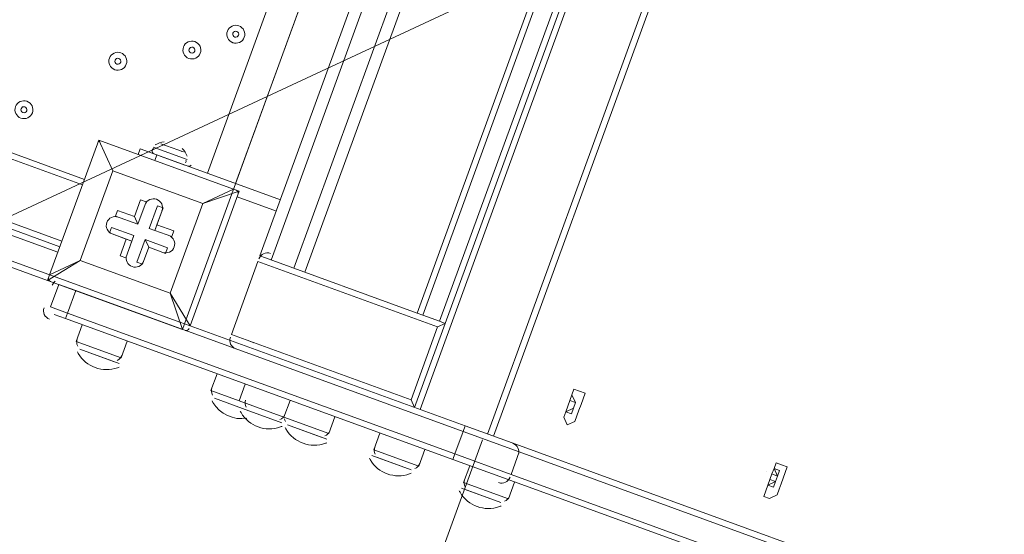
# Model space of a CAD drawing. Units: millimetres. Extents: x -5947 to 16156, y -11454 to 2267.
# Drawn here: x -868 to -345, y -7232 to -6958 of the extents above; entities that cross this region are included whole.
import ezdxf

# ---------------------------------------------------------------- set-up
doc = ezdxf.new("R2010")
doc.units = ezdxf.units.MM
doc.header["$MEASUREMENT"] = 0
doc.linetypes.add('AI-Linetype-0', pattern=[211.666667, 105.833333, -105.833333])
doc.linetypes.add('AI-Linetype-2', pattern=[211.666667, 105.833333, -105.833333])
doc.layers.add('Background', color=7, linetype='Continuous', lineweight=0)

msp = doc.modelspace()

# ---------------------------------------------------------------- linework, layer by layer
at = {"layer": 'Background', "color": 18, "lineweight": 9, "true_color": 0x000000}
for p, q in [((-316.12, -6224.8), (-658.18, -7164.61)), ((-313.13, -6225.89), (-655.2, -7165.7)), ((-740.35, -7084.02), (-431.95, -6236.7)), ((-740.35, -7084.02), (-431.95, -6236.7)), ((-740.35, -7084.02), (-431.95, -6236.7)), ((-734.38, -7086.2), (-425.98, -6238.87)), ((-277.33, -6238.92), (-619.39, -7178.73)), ((-616.3, -7179.86), (-274.24, -6240.04)), ((-722.45, -7090.54), (-414.05, -6243.22)), ((-716.48, -7092.71), (-408.08, -6245.39)), ((-768.27, -7040.07), (-481.59, -6252.42)), ((-768.27, -7040.07), (-481.59, -6252.42)), ((-466.68, -6257.85), (-753.36, -7045.5)), ((-653.83, -7115.52), (-345.43, -6268.19)), ((-644.88, -7118.77), (-336.48, -6271.45)), ((-834.74, -7046.29), (-1628.35, -6757.44)), ((-833.65, -7043.31), (-1627.27, -6754.45)), ((-1639.21, -6787.27), (-845.59, -7076.13)), ((-852.11, -7094.03), (-826.05, -7022.42)), ((-826.05, -7022.42), (-852.11, -7094.03)), ((-826.05, -7022.42), (-826.05, -7022.42)), ((-826.05, -7022.42), (-826.05, -7022.42)), ((-826.05, -7022.42), (-826.05, -7022.42)), ((-826.05, -7022.42), (-754.44, -7048.48)), ((-754.44, -7048.48), (-826.05, -7022.42)), ((-826.05, -7022.42), (-818.46, -7038.7)), ((-818.46, -7038.7), (-826.05, -7022.42)), ((-797.02, -7026.23), (-779.12, -7032.74)), ((-792.96, -7024.33), (-781.02, -7028.68)), ((-789.97, -7025.42), (-789.97, -7025.42)), ((-798.11, -7029.21), (-780.21, -7035.73)), ((-798.11, -7029.21), (-780.21, -7035.73)), ((-798.11, -7029.21), (-798.11, -7029.21)), ((-796.21, -7033.28), (-795.13, -7030.3)), ((-729.49, -7054.19), (-795.13, -7030.3)), ((-780.21, -7035.73), (-780.21, -7035.73)), ((-835.83, -7086.44), (-818.46, -7038.7)), ((-818.46, -7038.7), (-835.83, -7086.44)), ((-818.46, -7038.7), (-770.72, -7056.08)), ((-818.46, -7038.7), (-818.46, -7038.7)), ((-818.46, -7038.7), (-818.46, -7038.7)), ((-818.46, -7038.7), (-818.46, -7038.7)), ((-770.72, -7056.08), (-818.46, -7038.7)), ((-751.46, -7049.57), (-777.52, -7121.18)), ((-777.52, -7121.18), (-751.46, -7049.57)), ((-754.44, -7048.48), (-770.72, -7056.08)), ((-770.72, -7056.08), (-751.46, -7049.57)), ((-754.44, -7048.48), (-754.44, -7048.48)), ((-751.46, -7049.57), (-754.44, -7048.48)), ((-751.46, -7049.57), (-751.46, -7049.57)), ((-846.68, -7079.11), (-918.29, -7053.05)), ((-916.39, -7057.12), (-847.77, -7082.09)), ((-803.81, -7054.17), (-807.07, -7063.12)), ((-800.83, -7055.25), (-805.17, -7067.19)), ((-805.17, -7067.19), (-800.83, -7055.25)), ((-803.81, -7054.17), (-800.83, -7055.25)), ((-800.83, -7055.25), (-800.83, -7055.25)), ((-794.86, -7057.42), (-799.21, -7069.36)), ((-794.86, -7057.42), (-791.88, -7058.51)), ((-770.72, -7056.08), (-788.1, -7103.81)), ((-788.1, -7103.81), (-770.72, -7056.08)), ((-770.72, -7056.08), (-770.72, -7056.08)), ((-770.72, -7056.08), (-770.72, -7056.08)), ((-770.72, -7056.08), (-770.72, -7056.08)), ((-731.66, -7060.16), (-752.55, -7052.55)), ((-816.02, -7059.86), (-817.11, -7062.84)), ((-805.17, -7067.19), (-817.11, -7062.84)), ((-817.11, -7062.84), (-817.11, -7062.84)), ((-817.11, -7062.84), (-805.17, -7067.19)), ((-807.07, -7063.12), (-816.02, -7059.86)), ((-796.22, -7070.45), (-791.88, -7058.51)), ((-795.14, -7067.46), (-791.88, -7058.51)), ((-791.88, -7058.51), (-791.88, -7058.51)), ((-807.07, -7063.12), (-805.17, -7067.19)), ((-805.17, -7067.19), (-805.17, -7067.19)), ((-796.22, -7070.45), (-795.14, -7067.46)), ((-786.19, -7070.72), (-795.14, -7067.46)), ((-853.2, -7097.01), (-921.82, -7072.03)), ((-819.28, -7068.81), (-820.37, -7071.79)), ((-820.37, -7071.79), (-808.43, -7076.14)), ((-820.37, -7071.79), (-820.37, -7071.79)), ((-820.37, -7071.79), (-811.42, -7075.05)), ((-807.35, -7073.16), (-819.28, -7068.81)), ((-811.69, -7085.09), (-807.35, -7073.16)), ((-807.35, -7073.16), (-808.43, -7076.14)), ((-796.22, -7070.45), (-799.21, -7069.36)), ((-799.21, -7069.36), (-787.27, -7073.7)), ((-787.27, -7073.7), (-796.22, -7070.45)), ((-786.19, -7070.72), (-787.27, -7073.7)), ((-811.42, -7075.05), (-814.67, -7084)), ((-808.43, -7076.14), (-811.69, -7085.09)), ((-811.42, -7075.05), (-808.43, -7076.14)), ((-801.38, -7075.33), (-805.72, -7087.26)), ((-789.45, -7079.67), (-801.38, -7075.33)), ((-801.38, -7075.33), (-799.48, -7079.4)), ((-787.27, -7073.7), (-787.27, -7073.7)), ((-802.74, -7088.35), (-799.48, -7079.4)), ((-802.74, -7088.35), (-799.48, -7079.4)), ((-799.48, -7079.4), (-799.48, -7079.4)), ((-799.48, -7079.4), (-790.53, -7082.65)), ((-799.48, -7079.4), (-790.53, -7082.65)), ((-789.45, -7079.67), (-790.53, -7082.65)), ((-790.53, -7082.65), (-790.53, -7082.65)), ((-853.2, -7097.01), (-835.83, -7086.44)), ((-835.83, -7086.44), (-852.11, -7094.03)), ((-788.1, -7103.81), (-835.83, -7086.44)), ((-835.83, -7086.44), (-835.83, -7086.44)), ((-835.83, -7086.44), (-835.83, -7086.44)), ((-835.83, -7086.44), (-835.83, -7086.44)), ((-835.83, -7086.44), (-788.1, -7103.81)), ((-814.67, -7084), (-811.69, -7085.09)), ((-811.69, -7085.09), (-811.69, -7085.09)), ((-805.72, -7087.26), (-802.74, -7088.35)), ((-802.74, -7088.35), (-802.74, -7088.35)), ((-755.55, -7125.79), (-741.43, -7087.01)), ((-741.43, -7087.01), (-645.96, -7121.76)), ((-740.35, -7084.02), (-737.36, -7085.11)), ((-740.35, -7084.02), (-740.35, -7084.02)), ((-740.35, -7084.02), (-740.35, -7084.02)), ((-737.36, -7085.11), (-656.81, -7114.43)), ((-852.11, -7094.03), (-852.11, -7094.03)), ((-853.2, -7097.01), (-853.2, -7097.01)), ((-781.59, -7123.07), (-853.2, -7097.01)), ((-853.2, -7097.01), (-781.59, -7123.07)), ((-851.57, -7111.12), (-847.23, -7099.18)), ((-847.23, -7099.18), (-838.28, -7102.44)), ((-842.62, -7114.38), (-838.28, -7102.44)), ((-838.28, -7102.44), (-838.28, -7102.44)), ((-838.28, -7102.44), (-632.41, -7177.37)), ((-788.1, -7103.81), (-788.1, -7103.81)), ((-788.1, -7103.81), (-788.1, -7103.81)), ((-788.1, -7103.81), (-788.1, -7103.81)), ((-777.52, -7121.18), (-788.1, -7103.81)), ((-788.1, -7103.81), (-781.59, -7123.07)), ((-851.57, -7111.12), (-842.62, -7114.38)), ((-849.67, -7115.19), (-843.71, -7117.36)), ((-842.62, -7114.38), (-843.71, -7117.36)), ((-636.76, -7189.3), (-842.62, -7114.38)), ((-843.71, -7117.36), (-637.84, -7192.29)), ((-653.83, -7115.52), (-644.88, -7118.77)), ((-644.88, -7118.77), (-641.89, -7119.86)), ((-834.76, -7120.62), (-838.02, -7129.57)), ((-781.59, -7123.07), (-781.59, -7123.07)), ((-631.33, -7174.39), (-777.52, -7121.18)), ((-777.52, -7121.18), (-777.52, -7121.18)), ((-660.08, -7160.54), (-645.96, -7121.76)), ((-838.02, -7129.57), (-814.15, -7138.25)), ((-810.89, -7129.3), (-814.15, -7138.25)), ((-755.55, -7125.79), (-660.08, -7160.54)), ((-746.6, -7129.05), (-743.62, -7130.14)), ((-836.12, -7133.64), (-818.22, -7140.15)), ((-836.12, -7133.64), (-815.23, -7141.24)), ((-836.12, -7133.64), (-818.22, -7140.15)), ((-747.69, -7132.04), (-747.69, -7132.04)), ((-763.15, -7146.68), (-766.41, -7155.63)), ((-766.41, -7155.63), (-751.49, -7161.06)), ((-748.23, -7152.11), (-751.49, -7161.06)), ((-764.51, -7159.7), (-749.59, -7165.13)), ((-764.51, -7159.7), (-749.59, -7165.13)), ((-764.51, -7159.7), (-749.59, -7165.13)), ((-751.49, -7161.06), (-727.62, -7169.75)), ((-724.37, -7160.8), (-727.62, -7169.75)), ((-574.63, -7157.86), (-575.72, -7160.84)), ((-575.72, -7160.84), (-575.72, -7160.84)), ((-575.72, -7160.84), (-575.72, -7160.84)), ((-574.63, -7157.86), (-574.63, -7157.86)), ((-574.63, -7157.86), (-574.63, -7157.86)), ((-749.59, -7165.13), (-728.71, -7172.73)), ((-749.59, -7165.13), (-728.71, -7172.73)), ((-749.59, -7165.13), (-728.71, -7172.73)), ((-577.89, -7166.81), (-577.89, -7166.81)), ((-577.89, -7166.81), (-577.89, -7166.81)), ((-577.89, -7166.81), (-577.89, -7166.81)), ((-727.62, -7169.75), (-703.76, -7178.43)), ((-700.5, -7169.48), (-703.76, -7178.43)), ((-616.14, -7169.78), (-616.14, -7169.78)), ((-616.14, -7169.78), (-616.14, -7169.78)), ((-616.14, -7169.78), (-616.14, -7169.78)), ((-725.73, -7173.81), (-707.83, -7180.33)), ((-725.73, -7173.81), (-704.84, -7181.42)), ((-725.73, -7173.81), (-707.83, -7180.33)), ((-636.76, -7189.3), (-632.41, -7177.37)), ((-631.33, -7174.39), (-632.41, -7177.37)), ((-632.41, -7177.37), (-602.58, -7188.23)), ((-631.33, -7174.39), (-604.48, -7184.16)), ((-676.63, -7178.17), (-679.89, -7187.12)), ((-613.43, -7180.9), (-613.43, -7180.9)), ((-679.89, -7187.12), (-656.02, -7195.81)), ((-652.76, -7186.86), (-656.02, -7195.81)), ((-606.92, -7200.16), (-602.58, -7188.23)), ((-604.48, -7184.16), (-109.21, -7364.42)), ((-602.58, -7188.23), (-107.31, -7368.49)), ((-680.97, -7190.1), (-660.09, -7197.7)), ((-677.99, -7191.19), (-660.09, -7197.7)), ((-677.99, -7191.19), (-660.09, -7197.7)), ((-636.76, -7189.3), (-637.84, -7192.29)), ((-637.84, -7192.29), (-610.99, -7202.06)), ((-636.76, -7189.3), (-606.92, -7200.16)), ((-628.89, -7195.54), (-632.15, -7204.5)), ((-471.29, -7198.85), (-471.29, -7198.85)), ((-466.14, -7193.96), (-466.14, -7193.96)), ((-466.14, -7193.96), (-466.14, -7193.96)), ((-606.92, -7200.16), (-111.66, -7380.42)), ((-468.31, -7199.93), (-469.4, -7202.92)), ((-469.4, -7202.92), (-469.4, -7202.92)), ((-468.31, -7199.93), (-468.31, -7199.93)), ((-466.41, -7204), (-466.41, -7204)), ((-633.24, -7207.48), (-612.35, -7215.08)), ((-632.15, -7204.5), (-608.28, -7213.18)), ((-630.25, -7208.56), (-612.35, -7215.08)), ((-630.25, -7208.56), (-612.35, -7215.08)), ((-605.03, -7204.23), (-608.28, -7213.18)), ((-471.57, -7208.88), (-471.57, -7208.88)), ((-471.57, -7208.88), (-471.57, -7208.88))]:
    msp.add_line(p, q, dxfattribs=at)
at = {"layer": 'Background', "color": 154, "lineweight": 9, "true_color": 0x005daa}
msp.add_line((-1364.24, -9220.83), (-622.05, -7181.7), dxfattribs=at)
at = {"layer": 'Background', "color": 18, "lineweight": 9, "true_color": 0x000000}
msp.add_lwpolyline([(-1378.18, -5838.38), (-438.49, -6180.4), (-780.51, -7120.09), (-1720.2, -6778.07)], close=True, dxfattribs=at)
for points in [[(-348.41, -6267.11), (-656.81, -7114.43), (-653.83, -7115.52)], [(-789.97, -7025.42), (-789.97, -7025.42), (-781.02, -7028.68)], [(-805.16, -7030.02), (-804.08, -7027.04), (-795.13, -7030.3)], [(-852.11, -7094.03), (-852.11, -7094.03), (-853.2, -7097.01)], [(-781.59, -7123.07), (-780.51, -7120.09), (-777.52, -7121.18)], [(-645.96, -7121.76), (-645.96, -7121.76), (-641.89, -7119.86)], [(-570.56, -7155.96), (-570.56, -7155.96), (-567.58, -7157.04), (-568.66, -7160.03), (-569.75, -7163.01), (-570.84, -7165.99), (-571.92, -7168.98), (-573.01, -7171.96), (-577.08, -7173.86), (-578.97, -7169.79), (-577.89, -7166.81), (-576.8, -7163.82), (-575.72, -7160.84), (-574.63, -7157.86), (-573.54, -7154.87), (-570.56, -7155.96)], [(-658.18, -7164.61), (-658.18, -7164.61), (-660.08, -7160.54)], [(-575.72, -7160.84), (-572.73, -7161.92), (-573.82, -7164.91), (-577.89, -7166.81)], [(-575.72, -7160.84), (-575.72, -7160.84), (-576.8, -7163.82), (-577.89, -7166.81)], [(-572.73, -7161.92), (-575.72, -7160.84), (-574.63, -7157.86)], [(-572.73, -7161.92), (-572.73, -7161.92), (-573.82, -7164.91), (-574.91, -7167.89)], [(-574.63, -7157.86), (-574.63, -7157.86), (-572.73, -7161.92)], [(-578.97, -7169.79), (-577.89, -7166.81), (-574.91, -7167.89)], [(-574.91, -7167.89), (-574.91, -7167.89), (-577.89, -7166.81), (-578.97, -7169.79)], [(-463.16, -7195.05), (-463.16, -7195.05), (-460.17, -7196.14), (-461.26, -7199.12), (-462.34, -7202.1), (-463.43, -7205.09), (-464.52, -7208.07), (-465.6, -7211.05), (-469.67, -7212.95), (-472.65, -7211.87), (-471.57, -7208.88), (-470.48, -7205.9), (-469.4, -7202.92), (-468.31, -7199.93), (-467.22, -7196.95), (-466.14, -7193.96), (-463.16, -7195.05)], [(-466.14, -7193.96), (-467.22, -7196.95), (-464.24, -7198.04), (-465.33, -7201.02), (-466.41, -7204), (-467.5, -7206.99), (-470.48, -7205.9), (-471.57, -7208.88)], [(-471.57, -7208.88), (-471.57, -7208.88), (-470.48, -7205.9), (-467.5, -7206.99), (-466.41, -7204), (-465.33, -7201.02), (-467.22, -7196.95)], [(-467.22, -7196.95), (-467.22, -7196.95), (-468.31, -7199.93), (-465.33, -7201.02), (-466.41, -7204)], [(-610.99, -7202.06), (-115.73, -7382.32), (-112.74, -7383.41)], [(-468.31, -7199.93), (-468.31, -7199.93), (-465.33, -7201.02), (-466.41, -7204), (-470.48, -7205.9)], [(-466.41, -7204), (-466.41, -7204), (-467.5, -7206.99), (-470.48, -7205.9)], [(-466.41, -7204), (-469.4, -7202.92), (-468.31, -7199.93)]]:
    msp.add_lwpolyline(points, dxfattribs=at)
at = {"layer": 'Background', "color": 18, "linetype": 'AI-Linetype-0', "lineweight": 9, "true_color": 0x000000}
msp.add_open_spline([(9547.85, -10503.6), (9547.85, -10503.6), (1881.69, -10503.6), (1881.69, -10503.6), (1617.75, -10503.6), (1355.84, -10457.42), (1107.8, -10367.16), (1107.8, -10367.16), (-2592.44, -9020.63), (-2592.44, -9020.63), (-3486.52, -8695.28), (-4081.61, -7845.44), (-4081.61, -6894), (-4081.61, -6894), (-4081.61, -2113.19), (-4081.61, -2113.19), (-4081.61, -1161.75), (-3486.52, -311.92), (-2592.44, 13.44), (-2592.44, 13.44), (1107.8, 1359.97), (1107.8, 1359.97), (1355.84, 1450.23), (1617.75, 1496.4), (1881.69, 1496.4), (1881.69, 1496.4), (9547.85, 1496.4), (9547.85, 1496.4), (9962.05, 1496.4), (10368.3, 1382.73), (10722.34, 1167.77), (10722.34, 1167.77), (14329.81, -1022.51), (14329.81, -1022.51), (15005.69, -1432.87), (15418.39, -2166.24), (15418.39, -2956.94), (15418.39, -2956.94), (15418.39, -6050.25), (15418.39, -6050.25), (15418.39, -6840.95), (15005.69, -7574.32), (14329.81, -7984.68), (14329.81, -7984.68), (10722.34, -10174.96), (10722.34, -10174.96), (10368.3, -10389.92), (9962.05, -10503.6), (9547.85, -10503.6)], degree=3, knots=[0, 0, 0, 0, 1, 1, 1, 2, 2, 2, 3, 3, 3, 4, 4, 4, 5, 5, 5, 6, 6, 6, 7, 7, 7, 8, 8, 8, 9, 9, 9, 10, 10, 10, 11, 11, 11, 12, 12, 12, 13, 13, 13, 14, 14, 14, 15, 15, 15, 16, 16, 16, 16], dxfattribs=at)
at = {"layer": 'Background', "color": 18, "linetype": 'AI-Linetype-2', "lineweight": 9, "true_color": 0x000000}
msp.add_open_spline([(12149.08, -1450.22), (12149.08, -1450.22), (8605.42, -1450.22), (8605.42, -1450.22), (8468.83, -1450.22), (8332.67, -1432.31), (8200.8, -1396.96), (8200.8, -1396.96), (6265.86, -878.51), (6265.86, -878.51), (5852.28, -767.65), (5425.32, -711.42), (4996.93, -711.42), (4996.93, -711.42), (1623.07, -711.42), (1623.07, -711.42), (1167.2, -711.42), (718.84, -790.49), (290.39, -946.41), (290.39, -946.41), (-4081.61, -2537.71), (-4081.61, -2537.71), (-4081.61, -2537.71), (-4081.61, -6459.45), (-4081.61, -6459.45), (-4081.61, -6459.45), (1236.7, -8395.16), (1236.7, -8395.16), (1908.46, -8639.66), (2111.33, -8763.61), (2825.97, -8763.61), (2828.81, -8763.61), (2831.67, -8763.61), (2834.53, -8763.61), (2834.53, -8763.61), (3486.61, -8762.71), (3486.61, -8762.71), (3733.42, -8762.37), (3979.42, -8729.74), (4217.68, -8665.73), (4217.68, -8665.73), (7276.24, -7844.11), (7276.24, -7844.11), (7605.83, -7755.54), (7946.07, -7710.65), (8287.54, -7710.65), (8287.54, -7710.65), (11434.64, -7710.65), (11434.64, -7710.65), (13081.53, -7710.65), (14421.4, -6370.78), (14421.4, -4723.86), (14421.4, -4723.86), (14421.4, -3722.54), (14421.4, -3722.54), (14421.4, -2469.59), (13402.03, -1450.22), (12149.08, -1450.22)], degree=3, knots=[0, 0, 0, 0, 1, 1, 1, 2, 2, 2, 3, 3, 3, 4, 4, 4, 5, 5, 5, 6, 6, 6, 7, 7, 7, 8, 8, 8, 9, 9, 9, 10, 10, 10, 11, 11, 11, 12, 12, 12, 13, 13, 13, 14, 14, 14, 15, 15, 15, 16, 16, 16, 17, 17, 17, 18, 18, 18, 19, 19, 19, 19], dxfattribs=at)
at = {"layer": 'Background', "color": 240, "lineweight": 9, "true_color": 0xec1c24}
msp.add_open_spline([(-3804.81, -5492.04), (-4160.64, -6469.68), (-3663.63, -7549.36), (-2694.11, -7917.52), (-2480.38, -8494.09), (-2024.76, -8976.78), (-1401.67, -9203.56), (-1401.67, -9203.56), (-1359.39, -9218.95), (-1359.39, -9218.95), (-233.22, -9628.84), (1012.02, -9048.19), (1421.92, -7922), (1421.92, -7922), (1763.94, -6982.32), (1763.94, -6982.32), (2173.84, -5856.13), (1593.16, -4610.9), (466.99, -4201.01), (466.99, -4201.01), (424.71, -4185.62), (424.71, -4185.62), (-202.24, -3957.43), (-865.91, -4036.56), (-1401.99, -4345.58), (-2379.42, -4009.31), (-3449.84, -4516.76), (-3804.81, -5492.04)], degree=3, knots=[0, 0, 0, 0, 1, 1, 1, 2, 2, 2, 3, 3, 3, 4, 4, 4, 5, 5, 5, 6, 6, 6, 7, 7, 7, 8, 8, 8, 9, 9, 9, 9], dxfattribs=at)
at = {"layer": 'Background', "color": 252, "lineweight": 9, "true_color": 0x908f8f}
for points in [[(-2695.91, -7912.81), (-2695.91, -7912.81), (1848.25, -5793.83), (1848.25, -5793.83), (1813.39, -5628.78), (1759.78, -5468.61), (1688.34, -5316.71), (1688.34, -5316.71), (-2814.68, -7416.5), (-2814.68, -7416.5), (-2794.62, -7586.83), (-2754.6, -7753.36), (-2695.91, -7912.81)], [(-2143.94, -8747.71), (-2143.94, -8747.71), (1786.57, -6914.88), (1786.57, -6914.88), (1851.88, -6715.67), (1886.85, -6513.47), (1893.64, -6313.27), (1893.64, -6313.27), (-2476.36, -8351.03), (-2476.36, -8351.03), (-2382.4, -8495.13), (-2271, -8628.47), (-2143.94, -8747.71)]]:
    msp.add_open_spline(points, degree=3, knots=[0, 0, 0, 0, 1, 1, 1, 2, 2, 2, 3, 3, 3, 4, 4, 4, 4], dxfattribs=at)
at = {"layer": 'Background', "color": 18, "lineweight": 9, "true_color": 0x000000}
for points, knots in [([(-757.67, -6964.53), (-758.57, -6967), (-757.3, -6969.73), (-754.83, -6970.63), (-752.35, -6971.53), (-749.62, -6970.26), (-748.72, -6967.79), (-747.82, -6965.32), (-749.1, -6962.58), (-751.57, -6961.68), (-754.04, -6960.78), (-756.77, -6962.06), (-757.67, -6964.53)], [0, 0, 0, 0, 1, 1, 1, 2, 2, 2, 3, 3, 3, 4, 4, 4, 4]), ([(-748.72, -6967.79), (-747.82, -6965.32), (-749.1, -6962.58), (-751.57, -6961.68), (-754.04, -6960.78), (-756.77, -6962.06), (-757.67, -6964.53), (-758.57, -6967), (-757.3, -6969.74), (-754.83, -6970.64), (-752.36, -6971.53), (-749.62, -6970.26), (-748.72, -6967.79)], [0, 0, 0, 0, 1, 1, 1, 2, 2, 2, 3, 3, 3, 4, 4, 4, 4]), ([(-751.71, -6966.7), (-751.41, -6965.88), (-751.83, -6964.97), (-752.66, -6964.67), (-753.48, -6964.37), (-754.39, -6964.79), (-754.69, -6965.62), (-754.99, -6966.44), (-754.57, -6967.35), (-753.74, -6967.65), (-752.92, -6967.95), (-752.01, -6967.53), (-751.71, -6966.7)], [0, 0, 0, 0, 1, 1, 1, 2, 2, 2, 3, 3, 3, 4, 4, 4, 4]), ([(-781, -6972.93), (-781.9, -6975.4), (-780.63, -6978.13), (-778.16, -6979.03), (-775.69, -6979.93), (-772.95, -6978.66), (-772.05, -6976.19), (-771.15, -6973.72), (-772.43, -6970.98), (-774.9, -6970.08), (-777.37, -6969.18), (-780.1, -6970.46), (-781, -6972.93)], [0, 0, 0, 0, 1, 1, 1, 2, 2, 2, 3, 3, 3, 4, 4, 4, 4]), ([(-781, -6972.93), (-781.9, -6975.4), (-780.63, -6978.13), (-778.16, -6979.03), (-775.69, -6979.93), (-772.95, -6978.66), (-772.05, -6976.19), (-771.15, -6973.72), (-772.43, -6970.98), (-774.9, -6970.08), (-777.37, -6969.18), (-780.1, -6970.46), (-781, -6972.93)], [0, 0, 0, 0, 1, 1, 1, 2, 2, 2, 3, 3, 3, 4, 4, 4, 4]), ([(-778.02, -6974.02), (-778.32, -6974.84), (-777.9, -6975.75), (-777.07, -6976.05), (-776.25, -6976.35), (-775.34, -6975.93), (-775.04, -6975.1), (-774.74, -6974.28), (-775.16, -6973.37), (-775.99, -6973.07), (-776.81, -6972.77), (-777.72, -6973.19), (-778.02, -6974.02)], [0, 0, 0, 0, 1, 1, 1, 2, 2, 2, 3, 3, 3, 4, 4, 4, 4]), ([(-820.34, -6978.89), (-821.24, -6981.36), (-819.96, -6984.09), (-817.49, -6984.99), (-815.02, -6985.89), (-812.29, -6984.62), (-811.39, -6982.15), (-810.49, -6979.67), (-811.76, -6976.94), (-814.23, -6976.04), (-816.71, -6975.14), (-819.44, -6976.42), (-820.34, -6978.89)], [0, 0, 0, 0, 1, 1, 1, 2, 2, 2, 3, 3, 3, 4, 4, 4, 4]), ([(-820.34, -6978.89), (-821.24, -6981.36), (-819.96, -6984.09), (-817.49, -6984.99), (-815.02, -6985.89), (-812.29, -6984.62), (-811.39, -6982.15), (-810.49, -6979.67), (-811.76, -6976.94), (-814.23, -6976.04), (-816.71, -6975.14), (-819.44, -6976.42), (-820.34, -6978.89)], [0, 0, 0, 0, 1, 1, 1, 2, 2, 2, 3, 3, 3, 4, 4, 4, 4]), ([(-817.36, -6979.97), (-817.66, -6980.8), (-817.23, -6981.71), (-816.41, -6982.01), (-815.58, -6982.31), (-814.67, -6981.88), (-814.37, -6981.06), (-814.07, -6980.23), (-814.5, -6979.32), (-815.32, -6979.02), (-816.14, -6978.72), (-817.06, -6979.15), (-817.36, -6979.97)], [0, 0, 0, 0, 1, 1, 1, 2, 2, 2, 3, 3, 3, 4, 4, 4, 4]), ([(-864.15, -7001.8), (-866.62, -7000.9), (-869.36, -7002.17), (-870.26, -7004.64), (-871.16, -7007.11), (-869.88, -7009.85), (-867.41, -7010.75), (-864.94, -7011.65), (-862.21, -7010.37), (-861.31, -7007.9), (-860.41, -7005.43), (-861.68, -7002.7), (-864.15, -7001.8)], [0, 0, 0, 0, 1, 1, 1, 2, 2, 2, 3, 3, 3, 4, 4, 4, 4]), ([(-870.26, -7004.64), (-871.16, -7007.11), (-869.88, -7009.85), (-867.41, -7010.75), (-864.94, -7011.64), (-862.21, -7010.37), (-861.31, -7007.9), (-860.41, -7005.43), (-861.68, -7002.7), (-864.15, -7001.8), (-866.63, -7000.9), (-869.36, -7002.17), (-870.26, -7004.64)], [0, 0, 0, 0, 1, 1, 1, 2, 2, 2, 3, 3, 3, 4, 4, 4, 4]), ([(-867.27, -7005.73), (-867.57, -7006.55), (-867.15, -7007.46), (-866.32, -7007.76), (-865.5, -7008.06), (-864.59, -7007.64), (-864.29, -7006.81), (-863.99, -7005.99), (-864.41, -7005.08), (-865.24, -7004.78), (-866.06, -7004.48), (-866.97, -7004.9), (-867.27, -7005.73)], [0, 0, 0, 0, 1, 1, 1, 2, 2, 2, 3, 3, 3, 4, 4, 4, 4]), ([(-792.42, -7060), (-791.52, -7057.53), (-792.8, -7054.8), (-795.27, -7053.9), (-797.74, -7053), (-800.47, -7054.27), (-801.37, -7056.75)], [0, 0, 0, 0, 1, 1, 1, 2, 2, 2, 2]), ([(-792.42, -7060), (-791.52, -7057.53), (-792.8, -7054.8), (-795.27, -7053.9), (-797.74, -7053), (-800.47, -7054.27), (-801.37, -7056.75)], [0, 0, 0, 0, 1, 1, 1, 2, 2, 2, 2]), ([(-792.42, -7060), (-791.52, -7057.53), (-792.8, -7054.8), (-795.27, -7053.9), (-797.74, -7053), (-800.47, -7054.27), (-801.37, -7056.75)], [0, 0, 0, 0, 1, 1, 1, 2, 2, 2, 2]), ([(-815.62, -7063.39), (-818.09, -7062.49), (-820.82, -7063.76), (-821.72, -7066.23), (-822.62, -7068.7), (-821.35, -7071.43), (-818.87, -7072.33)], [0, 0, 0, 0, 1, 1, 1, 2, 2, 2, 2]), ([(-815.62, -7063.39), (-818.09, -7062.49), (-820.82, -7063.76), (-821.72, -7066.23), (-822.62, -7068.7), (-821.35, -7071.43), (-818.87, -7072.33)], [0, 0, 0, 0, 1, 1, 1, 2, 2, 2, 2]), ([(-815.62, -7063.39), (-818.09, -7062.49), (-820.82, -7063.76), (-821.72, -7066.23), (-822.62, -7068.7), (-821.35, -7071.43), (-818.87, -7072.33)], [0, 0, 0, 0, 1, 1, 1, 2, 2, 2, 2]), ([(-792.02, -7082.11), (-789.55, -7083.01), (-786.82, -7081.74), (-785.92, -7079.26), (-785.02, -7076.79), (-786.29, -7074.06), (-788.76, -7073.16)], [0, 0, 0, 0, 1, 1, 1, 2, 2, 2, 2]), ([(-792.02, -7082.11), (-789.55, -7083.01), (-786.82, -7081.74), (-785.92, -7079.26), (-785.02, -7076.79), (-786.29, -7074.06), (-788.76, -7073.16)], [0, 0, 0, 0, 1, 1, 1, 2, 2, 2, 2]), ([(-792.02, -7082.11), (-789.55, -7083.01), (-786.82, -7081.74), (-785.92, -7079.26), (-785.02, -7076.79), (-786.29, -7074.06), (-788.76, -7073.16)], [0, 0, 0, 0, 1, 1, 1, 2, 2, 2, 2]), ([(-811.15, -7083.6), (-812.05, -7086.07), (-810.77, -7088.8), (-808.3, -7089.7), (-805.83, -7090.6), (-803.1, -7089.33), (-802.2, -7086.85)], [0, 0, 0, 0, 1, 1, 1, 2, 2, 2, 2]), ([(-811.15, -7083.6), (-812.05, -7086.07), (-810.77, -7088.8), (-808.3, -7089.7), (-805.83, -7090.6), (-803.1, -7089.33), (-802.2, -7086.85)], [0, 0, 0, 0, 1, 1, 1, 2, 2, 2, 2]), ([(-811.15, -7083.6), (-812.05, -7086.07), (-810.77, -7088.8), (-808.3, -7089.7), (-805.83, -7090.6), (-803.1, -7089.33), (-802.2, -7086.85)], [0, 0, 0, 0, 1, 1, 1, 2, 2, 2, 2])]:
    msp.add_open_spline(points, degree=3, knots=knots, dxfattribs=at)
for points in [[(-824.56, -7022.97), (-825.38, -7022.67), (-826.29, -7023.09), (-826.59, -7023.92)], [(-791.3, -7023.34), (-792.94, -7023.58), (-794.53, -7024.09), (-795.99, -7024.87)], [(-791.46, -7024.87), (-791.71, -7024.78), (-791.97, -7024.76), (-792.23, -7024.79)], [(-797.66, -7028.1), (-797.73, -7028.82), (-797.3, -7029.5), (-796.62, -7029.75)], [(-796.82, -7026.86), (-797.29, -7027.11), (-797.6, -7027.57), (-797.66, -7028.1)], [(-781.87, -7028.56), (-782.05, -7028.37), (-782.27, -7028.22), (-782.51, -7028.13)], [(-779.04, -7031.04), (-779.66, -7029.5), (-780.54, -7028.09), (-781.65, -7026.85)], [(-779.84, -7034.58), (-779.55, -7034.14), (-779.49, -7033.59), (-779.69, -7033.1)], [(-778.72, -7036.27), (-778.03, -7036.52), (-777.27, -7036.27), (-776.86, -7035.67)], [(-752, -7051.06), (-751.7, -7050.24), (-752.13, -7049.33), (-752.95, -7049.03)], [(-734.79, -7082.67), (-737.26, -7081.77), (-739.99, -7083.04), (-740.89, -7085.52)], [(-852.65, -7095.52), (-852.95, -7096.34), (-852.53, -7097.25), (-851.7, -7097.55)], [(-849.21, -7097.46), (-849.91, -7098.01), (-850.45, -7098.75), (-850.76, -7099.59)], [(-855.1, -7111.52), (-856, -7113.99), (-854.73, -7116.73), (-852.25, -7117.63)], [(-780.1, -7123.62), (-779.28, -7123.92), (-778.36, -7123.49), (-778.06, -7122.67)], [(-837.47, -7128.08), (-837.93, -7129.33), (-837.84, -7130.71), (-837.22, -7131.9)], [(-756.09, -7127.28), (-756.99, -7129.75), (-755.72, -7132.49), (-753.25, -7133.39)], [(-837.38, -7135.03), (-837.24, -7135.3), (-837.09, -7135.56), (-836.94, -7135.82)], [(-836.94, -7135.82), (-832.7, -7143.06), (-823.91, -7146.26), (-816.01, -7143.44)], [(-816.25, -7139.53), (-815.02, -7139.02), (-814.06, -7138.02), (-813.6, -7136.76)], [(-816.01, -7143.44), (-815.72, -7143.34), (-815.44, -7143.23), (-815.16, -7143.12)], [(-765.87, -7154.14), (-766.32, -7155.39), (-766.23, -7156.78), (-765.62, -7157.96)], [(-765.77, -7161.09), (-765.63, -7161.36), (-765.49, -7161.62), (-765.34, -7161.88)], [(-765.34, -7161.88), (-761.66, -7168.16), (-754.47, -7171.5), (-747.29, -7170.26)], [(-747.97, -7160.65), (-748.42, -7161.91), (-748.33, -7163.29), (-747.72, -7164.47)], [(-750.85, -7166.52), (-750.72, -7166.79), (-750.57, -7167.05), (-750.42, -7167.31)], [(-750.42, -7167.31), (-746.18, -7174.55), (-737.39, -7177.75), (-729.49, -7174.93)], [(-729.73, -7171.02), (-728.5, -7170.51), (-727.54, -7169.51), (-727.08, -7168.26)], [(-727.3, -7170.7), (-727.22, -7171.18), (-727.06, -7171.64), (-726.83, -7172.08)], [(-729.48, -7174.93), (-729.2, -7174.83), (-728.92, -7174.72), (-728.64, -7174.61)], [(-726.99, -7175.21), (-726.85, -7175.48), (-726.7, -7175.74), (-726.55, -7176)], [(-726.55, -7176), (-722.31, -7183.24), (-713.52, -7186.44), (-705.62, -7183.62)], [(-705.86, -7179.71), (-704.63, -7179.2), (-703.67, -7178.19), (-703.21, -7176.94)], [(-705.61, -7183.62), (-705.33, -7183.52), (-705.05, -7183.41), (-704.77, -7183.29)], [(-679.35, -7185.63), (-679.8, -7186.88), (-679.71, -7188.27), (-679.1, -7189.45)], [(-603.12, -7189.72), (-602.22, -7187.25), (-603.5, -7184.52), (-605.97, -7183.62)], [(-682.23, -7191.5), (-682.1, -7191.76), (-681.95, -7192.03), (-681.8, -7192.29)], [(-681.8, -7192.29), (-677.56, -7199.53), (-668.77, -7202.73), (-660.87, -7199.91)], [(-658.12, -7197.08), (-656.89, -7196.57), (-655.93, -7195.57), (-655.48, -7194.32)], [(-660.86, -7199.91), (-660.58, -7199.81), (-660.3, -7199.7), (-660.02, -7199.58)], [(-631.61, -7203), (-632.07, -7204.26), (-631.97, -7205.64), (-631.36, -7206.82)], [(-613.57, -7204.5), (-611.1, -7205.4), (-608.37, -7204.12), (-607.47, -7201.65)], [(-634.5, -7208.87), (-634.36, -7209.14), (-634.21, -7209.4), (-634.06, -7209.66)], [(-634.06, -7209.66), (-629.82, -7216.9), (-621.03, -7220.1), (-613.13, -7217.28)], [(-610.39, -7214.46), (-609.16, -7213.95), (-608.2, -7212.94), (-607.74, -7211.69)], [(-613.13, -7217.28), (-612.84, -7217.18), (-612.56, -7217.07), (-612.28, -7216.96)]]:
    msp.add_open_spline(points, degree=3, dxfattribs=at)

doc.saveas('drawing.dxf')
